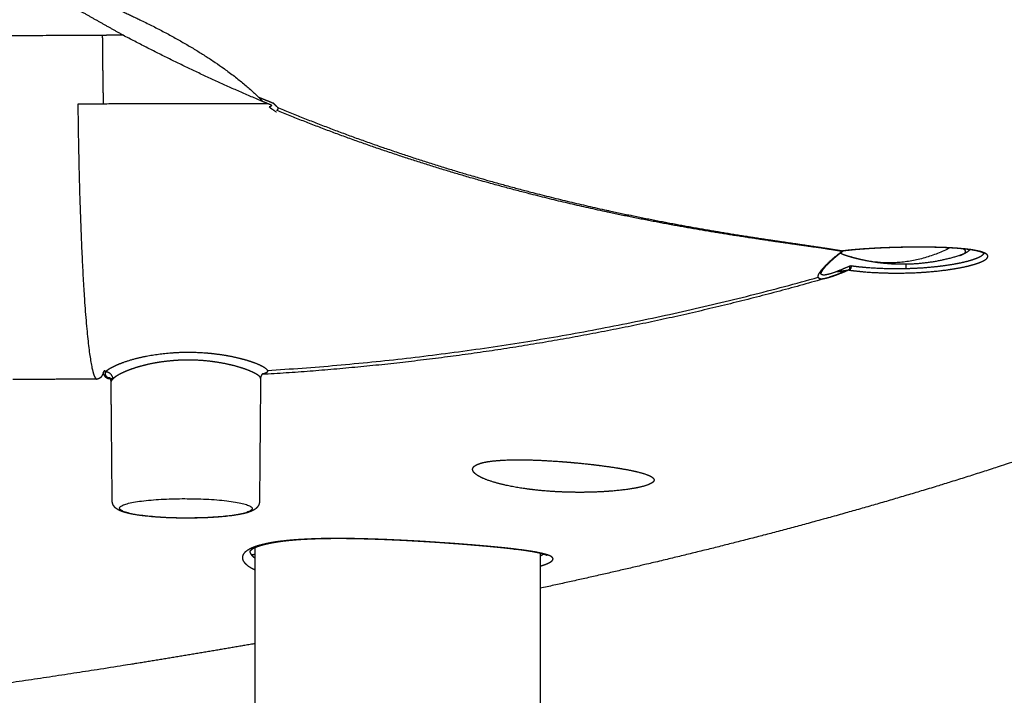
# Model space of a CAD drawing. Units: millimetres. Extents: x 340 to 1367, y 142 to 815.
# Drawn here: x 900 to 927, y 772 to 791 of the extents above; entities that cross this region are included whole.
import ezdxf

# ---------------------------------------------------------------- set-up
doc = ezdxf.new("R2010")
doc.units = ezdxf.units.MM
doc.layers.add('Make2D$可见线$曲线', color=7, linetype='Continuous', true_color=0x000000)
doc.layers.add('Make2D$可见线$正切线', color=7, linetype='Continuous', true_color=0x000000)

msp = doc.modelspace()

# ---------------------------------------------------------------- linework, layer by layer
at = {"layer": 'Make2D$可见线$曲线', "color": 0, "lineweight": -3}
for points, weights, degree in [([(900.685, 791.951), (901.9, 791.473), (902.9, 790.987)], [1664.51767222, 1664.41855153, 1666.32771337], 2), ([(902.431, 790.55), (901.815, 790.897), (901.199, 791.244), (900.584, 791.591)], [1685.04264645, 1685.03636508, 1685.0300837, 1685.02380233], 3), ([(902.9, 790.987), (905.106, 789.913), (906.23, 788.813)], [1666.32771337, 1670.55755669, 1684.64537887], 2), ([(901.857, 790.547), (895.9, 790.514), (889.944, 790.48)], [1685.06076668, 1685.27138347, 1685.48200025], 2), ([(902.431, 790.55), (902.24, 790.549), (902.048, 790.548), (901.857, 790.547)], [1685.04264645, 1685.0480122, 1685.0541945, 1685.06076668], 3), ([(906.357, 788.684), (905.03, 789.246), (903.721, 789.867), (902.431, 790.55)], [1685.45716294, 1685.24287663, 1685.09675154, 1685.04264645], 3), ([(906.23, 788.813), (906.295, 788.748), (906.357, 788.684)], [1684.64537887, 1685.03422483, 1685.45716294], 2), ([(906.359, 788.683), (906.358, 788.683), (906.358, 788.683), (906.357, 788.684)], [1685.45742606, 1685.45733834, 1685.45725063, 1685.45716294], 3), ([(906.357, 788.683), (906.357, 788.683), (906.357, 788.683)], [1685.45760998, 1685.45761199, 1685.457614], 2), ([(906.504, 788.622), (906.456, 788.642), (906.407, 788.662), (906.359, 788.683)], [1685.48115221, 1685.47315107, 1685.46524213, 1685.45742606], 3), ([(906.416, 788.737), (906.416, 788.737), (906.416, 788.737), (906.417, 788.737)], [1685.4659459, 1685.46595126, 1685.46595662, 1685.46596199], 3), ([(906.6, 788.581), (906.569, 788.595), (906.537, 788.608), (906.504, 788.622)], [1685.50587306, 1685.49388119, 1685.48649332, 1685.48115221], 3), ([(906.534, 788.537), (906.581, 788.487), (906.736, 788.396)], [1685.57708488, 1685.88011762, 1686.20331237], 2), ([(906.75, 788.539), (906.715, 788.575), (906.68, 788.611), (906.643, 788.647)], [1685.42021757, 1685.18920464, 1684.95829745, 1684.72751635], 3), ([(906.79, 788.511), (906.781, 788.507), (906.751, 788.435)], [1685.44509194, 1342.75483194, 1685.54404527], 2), ([(906.738, 788.441), (906.738, 788.44), (906.738, 788.439), (906.738, 788.439)], [1685.54160265, 1685.5418453, 1685.54208801, 1685.54233079], 3), ([(906.751, 788.435), (906.746, 788.437), (906.742, 788.439), (906.738, 788.441)], [1685.54404527, 1685.54327823, 1685.54246285, 1685.54160265], 3), ([(922.677, 784.375), (922.624, 784.393), (922.584, 784.412), (922.56, 784.432)], [1693.90846878, 1693.79031867, 1693.66816588, 1693.54328842], 3), ([(922.641, 784.493), (922.639, 784.492), (922.638, 784.491), (922.635, 784.489)], [1691.61224631, 1691.61901698, 1691.62575435, 1691.63246723], 3), ([(922.644, 784.494), (922.643, 784.494), (922.642, 784.494), (922.641, 784.493)], [1691.5864858, 1691.59513716, 1691.60371814, 1691.61224631], 3), ([(925.898, 784.363), (925.031, 784.09), (924.107, 784.044), (923.213, 784.232)], [1693.98185365, 1694.01763912, 1694.01785773, 1693.98202931], 3), ([(926.584, 784.445), (926.584, 784.445), (926.584, 784.445), (926.584, 784.445)], [1693.2445101, 1693.24428689, 1693.24406381, 1693.24384087], 3), ([(922.869, 784.07), (922.848, 784.073), (922.828, 784.071), (922.809, 784.062)], [1694.94864828, 1694.93217615, 1694.91581925, 1694.9002443], 3), ([(922.009, 783.874), (922.009, 783.894), (922.01, 783.914), (922.01, 783.934)], [1661.45769326, 1661.45749564, 1661.45729801, 1661.45710039], 3), ([(922.802, 783.956), (922.68, 783.936), (922.55, 783.917), (922.414, 783.901)], [1695.02716832, 1695.17176666, 1695.30938776, 1695.44174578], 3), ([(922.528, 783.915), (922.612, 783.927), (922.693, 783.939), (922.771, 783.952)], [1695.26629546, 1695.18060437, 1695.09253362, 1695.00163627], 3), ([(922.781, 783.955), (922.776, 783.953), (922.771, 783.952)], [1694.99052023, 1690.584462, 1695.00163627], 2), ([(922.809, 784.062), (922.834, 783.977), (922.781, 783.955)], [1694.9002443, 1285.10996486, 1694.99052023], 2), ([(922.231, 783.751), (917.052, 782.257), (911.72, 781.341), (906.329, 781.025)], [1694.34878948, 1694.7510913, 1695.04849324, 1695.24980646], 3), ([(901.874, 781.073), (901.873, 781.077), (901.872, 781.08), (901.87, 781.084)], [1694.03998492, 1694.02083436, 1694.00170889, 1693.98260669], 3), ([(906.357, 781.047), (906.357, 781.047), (906.353, 781.046), (906.345, 781.039)], [1694.46759898, 1694.41839997, 1694.37065038, 1694.32354711], 3), ([(901.697, 780.895), (900.518, 780.889), (899.339, 780.883)], [1604.91472039, 1604.95440551, 1604.99409063], 2), ([(902.051, 780.9), (902.036, 780.9), (902.021, 780.911), (902.006, 780.933)], [1695.38970726, 1695.13943316, 1694.88710783, 1694.63581976], 3), ([(902.054, 780.928), (902.052, 780.93), (902.051, 780.93), (902.051, 780.93)], [1694.3336453, 1694.3715094, 1694.41018677, 1694.44866342], 3), ([(902.072, 780.907), (902.065, 780.902), (902.058, 780.9), (902.051, 780.9)], [1695.73134082, 1695.61808825, 1695.50411207, 1695.38970726], 3), ([(902.116, 780.9), (902.094, 780.9), (902.073, 780.9), (902.051, 780.9)], [1695.38746159, 1695.38806666, 1695.38867022, 1695.38927228], 3), ([(902.054, 780.928), (902.055, 780.928), (902.056, 780.927), (902.057, 780.927)], [1694.57261236, 1694.58907425, 1694.60527495, 1694.62112391], 3), ([(902.06, 780.922), (902.057, 780.925), (902.055, 780.927), (902.054, 780.928)], [1694.24881175, 1694.27631511, 1694.30474328, 1694.3336453], 3), ([(902.057, 780.927), (902.065, 780.925), (902.075, 780.923), (902.087, 780.921)], [1694.62110307, 1694.66171248, 1694.70203857, 1694.74197413], 3), ([(902.119, 780.874), (902.104, 780.87), (902.09, 780.865)], [1561.32229545, 1561.26448892, 1561.20687848], 2), ([(902.095, 780.823), (902.095, 780.824), (902.095, 780.824), (902.095, 780.825)], [1656.59512167, 1656.5951164, 1656.59511113, 1656.59510586], 3), ([(902.125, 777.477), (902.115, 778.592), (902.105, 779.708), (902.095, 780.823)], [1656.62880913, 1656.61757998, 1656.60635083, 1656.59512167], 3), ([(902.138, 780.914), (902.143, 780.913), (902.149, 780.912), (902.154, 780.912)], [1694.88546345, 1694.89831576, 1694.91111102, 1694.92384536], 3), ([(906.288, 780.916), (906.273, 779.191), (906.258, 777.465)], [1656.54696962, 1656.56378829, 1656.58060696], 2), ([(906.329, 781.025), (906.308, 781.001), (906.288, 780.964), (906.288, 780.916)], [1694.24887399, 1694.16318558, 1694.11121519, 1694.03242637], 3), ([(906.139, 776.163), (906.139, 776.176), (906.139, 776.19)], [1494.79227612, 1494.79215512, 1494.79203412], 2), ([(906.139, 773.469), (906.139, 774.816), (906.139, 776.163)], [1494.8163616, 1494.80431886, 1494.79227612], 2), ([(914.133, 776.014), (914.133, 775.971), (914.133, 775.928)], [1494.72296062, 1494.72334916, 1494.72373771], 2), ([(914.23, 775.98), (914.206, 775.963), (914.174, 775.945), (914.133, 775.927)], [1750.69668921, 1750.84987917, 1751.00089927, 1751.1497328], 3), ([(914.133, 775.928), (914.133, 775.475), (914.133, 775.023)], [1494.72373771, 1494.72778134, 1494.73182498], 2), ([(914.133, 775.644), (914.133, 775.644), (914.134, 775.644), (914.134, 775.644)], [1751.81249999, 1751.81181696, 1751.81113385, 1751.81045065], 3), ([(914.133, 775.023), (914.138, 742.837), (914.142, 710.663)], [1494.73182498, 1495.01963603, 1495.30744707], 2), ([(906.151, 710.942), (906.145, 742.2), (906.139, 773.469)], [1495.37561582, 1495.09598871, 1494.8163616], 2)]:
    msp.add_rational_spline(points, weights, degree=degree, dxfattribs=at)
for points, weights, degree, knots in [([(906.23, 788.813), (906.302, 788.783), (906.439, 788.728), (906.577, 788.673), (906.643, 788.647)], [1684.64537887, 1684.64312297, 1684.63880807, 1684.63447801, 1684.63241252], 3, [-0.4508184, -0.4508184, -0.4508184, -0.4508184, -0.2254092, -0.0204672, -0.0204672, -0.0204672, -0.0204672]), ([(906.6, 788.581), (906.591, 788.568), (906.58, 788.558), (906.569, 788.551), (906.558, 788.544), (906.547, 788.539), (906.536, 788.537), (906.535, 788.537), (906.535, 788.537), (906.534, 788.537)], [1685.50587306, 1685.51584333, 1685.52754929, 1685.53959609, 1685.55120393, 1685.56347194, 1685.57559461, 1685.57609138, 1685.57658815, 1685.57708488], 3, [0, 0, 0, 0, 0.051822, 0.051822, 0.051822, 0.1012852, 0.1012852, 0.1012852, 0.1032976, 0.1032976, 0.1032976, 0.1032976]), ([(906.75, 788.539), (906.752, 788.537), (906.754, 788.535), (906.756, 788.533), (906.766, 788.524), (906.778, 788.516), (906.79, 788.511)], [1685.42021748, 1685.42195362, 1685.42366146, 1685.42533526, 1685.43264015, 1685.43945852, 1685.44509194], 3, [0.09655961, 0.09655961, 0.09655961, 0.09655961, 0.10629471, 0.10629471, 0.10629471, 0.14885933, 0.14885933, 0.14885933, 0.14885933]), ([(922.63, 784.486), (922.421, 784.329), (922.251, 784.177), (922.14, 784.057), (922.086, 783.998), (922.046, 783.945), (922.026, 783.91), (922.011, 783.883), (922.009, 783.866), (922.009, 783.874)], [1691.63770226, 1691.85149353, 1692.11030985, 1692.4022358, 1692.54729514, 1692.70168334, 1692.85892784, 1692.97907788, 1693.09799543, 1693.21667738], 3, [0.007876, 0.007876, 0.007876, 0.007876, 0.970941, 0.970941, 0.970941, 1.449959, 1.449959, 1.449959, 1.811935, 1.811935, 1.811935, 1.811935]), ([(926.582, 784.428), (926.571, 784.436), (926.549, 784.447), (926.52, 784.458), (926.456, 784.482), (926.356, 784.505), (926.227, 784.525), (926.098, 784.545), (925.941, 784.56), (925.763, 784.572), (925.586, 784.584), (925.385, 784.592), (925.175, 784.596), (924.964, 784.601), (924.738, 784.601), (924.512, 784.599), (924.286, 784.596), (924.055, 784.59), (923.832, 784.582), (923.609, 784.573), (923.392, 784.561), (923.191, 784.546), (922.989, 784.532), (922.807, 784.514), (922.644, 784.494)], [1692.80021436, 1692.70045573, 1692.60138951, 1692.50485817, 1692.29489806, 1692.09760546, 1691.91738961, 1691.7363412, 1691.57450801, 1691.43739374, 1691.30039225, 1691.18732785, 1691.10494427, 1691.02256228, 1690.96887418, 1690.94764656, 1690.92639108, 1690.93694297, 1690.97864558, 1691.02046484, 1691.09369362, 1691.19531553, 1691.29735867, 1691.4254146, 1691.57939266], 3, [0.467344, 0.467344, 0.467344, 0.467344, 0.757962, 0.757962, 0.757962, 1.414667, 1.414667, 1.414667, 2.074982, 2.074982, 2.074982, 2.737398, 2.737398, 2.737398, 3.400866, 3.400866, 3.400866, 4.064503, 4.064503, 4.064503, 4.727417, 4.727417, 4.727417, 5.388656, 5.388656, 5.388656, 5.388656]), ([(923.213, 784.232), (923.134, 784.249), (923.055, 784.267), (922.884, 784.312), (922.792, 784.338), (922.7, 784.367)], [1693.98202931, 1693.97885458, 1693.97540274, 1693.96725382, 1693.96244604, 1693.95725871], 3, [0, 0, 0, 0, 0.2349841, 0.2349841, 0.5138999, 0.5138999, 0.5138999, 0.5138999]), ([(926.195, 784.53), (926.182, 784.517), (926.169, 784.505), (926.156, 784.494), (926.094, 784.442), (926.027, 784.41), (925.965, 784.387), (925.943, 784.378), (925.921, 784.371), (925.898, 784.363)], [1693.50874079, 1693.52802417, 1693.54770872, 1693.56792369, 1693.66357859, 1693.77709154, 1693.87743402, 1693.91257122, 1693.94749553, 1693.98196578], 3, [0.3867677, 0.3867677, 0.3867677, 0.3867677, 0.461926, 0.461926, 0.461926, 0.8293477, 0.8293477, 0.8293477, 0.9528771, 0.9528771, 0.9528771, 0.9528771]), ([(926.589, 784.423), (926.587, 784.424), (926.586, 784.425), (926.583, 784.427), (926.583, 784.428), (926.582, 784.428)], [1692.88016534, 1692.86192112, 1692.84317413, 1692.81586543, 1692.80803777, 1692.80021436], 3, [0.38786608, 0.38786608, 0.38786608, 0.38786608, 0.44455327, 0.44455327, 0.46734448, 0.46734448, 0.46734448, 0.46734448]), ([(926.584, 784.445), (926.584, 784.44), (926.585, 784.435), (926.586, 784.431), (926.587, 784.427), (926.588, 784.425), (926.589, 784.424)], [1693.24384087, 1693.20964884, 1693.17851975, 1693.14403445, 1693.11800624, 1693.09318111, 1693.06896392], 3, [0.0007949, 0.0007949, 0.0007949, 0.0007949, 0.1050043, 0.1050043, 0.1050043, 0.1830662, 0.1830662, 0.1830662, 0.1830662]), ([(922.781, 783.955), (922.662, 783.906), (922.553, 783.862), (922.453, 783.826), (922.372, 783.796), (922.297, 783.771), (922.23, 783.751)], [1694.99052023, 1694.89256444, 1694.7838499, 1694.66351901, 1694.565305, 1694.45949942, 1694.34832407], 3, [0, 0, 0, 0, 0.4886079, 0.4886079, 0.4886079, 0.8891199, 0.8891199, 0.8891199, 0.8891199]), ([(922.802, 783.956), (922.829, 783.96), (922.849, 783.994), (922.868, 784.027), (922.869, 784.07)], [1695.02716832, 1565.44575189, 1694.97200818, 1565.40324289, 1694.94864828], 2, [0, 0, 0, 0.0787017, 0.0787017, 0.1574033, 0.1574033, 0.1574033]), ([(901.939, 781.106), (901.904, 781.164), (901.872, 781.078), (901.88, 781.09), (901.864, 781.042), (901.846, 781), (901.814, 780.957), (901.808, 780.95), (901.791, 780.933), (901.78, 780.924), (901.747, 780.904), (901.724, 780.896), (901.697, 780.896)], [1697.32153741, 1697.1567355, 1696.98974906, 1696.81983117, 1696.58287168, 1696.32415509, 1696.02783454, 1695.9732179, 1695.84992633, 1695.78049134, 1695.60770313, 1695.5156505, 1695.41214931], 3, [7.816911, 7.816911, 7.816911, 7.816911, 8.356991, 8.356991, 8.356991, 9.124319, 9.124319, 9.293405, 9.293405, 9.510716, 9.510716, 9.835617, 9.835617, 9.835617, 9.835617]), ([(902.051, 780.9), (902.025, 780.9), (902.002, 780.907), (901.962, 780.93), (901.946, 780.946), (901.934, 780.961), (901.909, 780.991), (901.892, 781.028), (901.876, 781.068), (901.876, 781.069), (901.875, 781.071), (901.874, 781.073)], [1695.38972381, 1695.29117644, 1695.2004982, 1694.98741441, 1694.87206462, 1694.7594448, 1694.53960924, 1694.29165644, 1694.07115139, 1694.060755, 1694.05036627, 1694.03998492], 3, [0, 0, 0, 0, 0.305561, 0.305561, 0.641046, 0.641046, 0.641046, 1.330813, 1.330813, 1.330813, 1.361723, 1.361723, 1.361723, 1.361723]), ([(902.006, 780.933), (901.977, 780.95), (901.957, 780.976), (901.935, 781.034), (901.932, 781.065), (901.939, 781.106)], [1694.63581976, 1694.44891626, 1694.26085818, 1693.88346686, 1693.69486098, 1693.50643872], 3, [-1.132902, -1.132902, -1.132902, -1.132902, -0.566451, -0.566451, 0, 0, 0, 0]), ([(906.345, 781.039), (906.343, 781.038), (906.341, 781.036), (906.338, 781.034), (906.336, 781.032), (906.334, 781.03), (906.332, 781.027), (906.331, 781.026), (906.33, 781.026), (906.329, 781.025)], [1694.32354711, 1694.31188115, 1694.30025483, 1694.28865597, 1694.27857049, 1694.268608, 1694.2587268, 1694.2553923, 1694.25210911, 1694.24887399], 3, [1.01200173, 1.01200173, 1.01200173, 1.01200173, 1.04908527, 1.04908527, 1.04908527, 1.08161499, 1.08161499, 1.08161499, 1.09163021, 1.09163021, 1.09163021, 1.09163021]), ([(902.095, 780.825), (902.095, 780.846), (902.091, 780.864), (902.085, 780.88), (902.079, 780.896), (902.072, 780.907), (902.066, 780.914), (902.064, 780.917), (902.062, 780.92), (902.06, 780.922)], [1693.95369984, 1693.99231404, 1694.0278475, 1694.06817509, 1694.10889692, 1694.14856655, 1694.1924189, 1694.2106569, 1694.2295065, 1694.24881175], 3, [0.0000139, 0.0000139, 0.0000139, 0.0000139, 0.1359772, 0.1359772, 0.1359772, 0.2729687, 0.2729687, 0.2729687, 0.3343142, 0.3343142, 0.3343142, 0.3343142]), ([(930.873, 779.792), (930.155, 779.522), (929.438, 779.263), (927.054, 778.437), (925.368, 777.905), (922, 776.927), (920.308, 776.476), (917.119, 775.69), (915.641, 775.349), (914.133, 775.023)], [1742.67504692, 1743.62627842, 1744.57849605, 1747.74129674, 1749.96939381, 1754.33189534, 1756.47953931, 1760.39816444, 1762.16566965, 1763.90658169], 3, [75.082078, 75.082078, 75.082078, 75.082078, 78.653935, 78.653935, 87.002838, 87.002838, 95.254265, 95.254265, 102.235656, 102.235656, 102.235656, 102.235656]), ([(912.238, 778.362), (912.238, 778.417), (912.288, 778.465), (912.441, 778.528), (912.512, 778.548), (912.682, 778.582), (912.783, 778.596), (913.006, 778.616), (913.129, 778.623), (913.397, 778.631), (913.542, 778.632), (913.992, 778.625), (914.323, 778.609), (914.654, 778.585)], [1733.76650707, 1733.48018869, 1733.19673377, 1732.77193662, 1732.62394815, 1732.34320634, 1732.20935395, 1731.96784019, 1731.8590168, 1731.66539665, 1731.58137236, 1731.37660369, 1731.29864682, 1731.28662897], 3, [4.120307, 4.120307, 4.120307, 4.120307, 4.980281, 4.980281, 5.478309, 5.478309, 5.976337, 5.976337, 6.474365, 6.474365, 6.972393, 6.972393, 7.968449, 7.968449, 7.968449, 7.968449]), ([(914.654, 778.585), (914.82, 778.573), (914.989, 778.559), (915.319, 778.528), (915.479, 778.511), (915.793, 778.474), (915.946, 778.454), (916.232, 778.413), (916.365, 778.391), (916.738, 778.324), (916.943, 778.277), (917.227, 778.18), (917.31, 778.13), (917.328, 778.075), (917.329, 778.069), (917.329, 778.063)], [1731.28662897, 1731.28062802, 1731.29080193, 1731.34331506, 1731.38513395, 1731.49968893, 1731.57324986, 1731.74576131, 1731.84513195, 1732.18359256, 1732.45986309, 1733.05810332, 1733.38792365, 1733.75674712, 1733.79683481, 1733.83699664], 3, [0, 0, 0, 0, 0.497707, 0.497707, 0.995414, 0.995414, 1.493121, 1.493121, 1.990828, 1.990828, 2.986242, 2.986242, 3.981656, 3.981656, 4.102439, 4.102439, 4.102439, 4.102439]), ([(914.91, 777.72), (914.744, 777.725), (914.578, 777.733), (914.248, 777.756), (914.084, 777.772), (913.616, 777.827), (913.323, 777.877), (912.955, 777.966), (912.841, 777.998), (912.642, 778.064), (912.557, 778.098), (912.414, 778.167), (912.357, 778.202), (912.275, 778.271), (912.25, 778.304), (912.239, 778.345), (912.238, 778.354), (912.238, 778.362)], [1736.3328776, 1736.33883394, 1736.32869588, 1736.27590622, 1736.23298656, 1736.06058261, 1735.88256784, 1735.54677445, 1735.42136298, 1735.15327299, 1735.01125897, 1734.71136862, 1734.55248408, 1734.23193946, 1734.06876684, 1733.85719278, 1733.81181408, 1733.76650707], 3, [0, 0, 0, 0, 0.498028, 0.498028, 0.996056, 0.996056, 1.992112, 1.992112, 2.49014, 2.49014, 2.988168, 2.988168, 3.486197, 3.486197, 3.984225, 3.984225, 4.120307, 4.120307, 4.120307, 4.120307]), ([(917.329, 778.063), (917.329, 778.044), (917.32, 778.025), (917.277, 777.983), (917.236, 777.959), (917.124, 777.913), (917.052, 777.891), (916.881, 777.849), (916.782, 777.83), (916.445, 777.777), (916.174, 777.749), (915.721, 777.724), (915.565, 777.719), (915.243, 777.715), (915.075, 777.716), (914.91, 777.72)], [1733.83699664, 1733.96232817, 1734.08838165, 1734.37527037, 1734.53429772, 1734.84393417, 1734.99492362, 1735.27526265, 1735.4063937, 1735.77187087, 1735.96771186, 1736.17484908, 1736.22823588, 1736.30435379, 1736.32692916, 1736.3328776], 3, [4.102439, 4.102439, 4.102439, 4.102439, 4.479362, 4.479362, 4.977069, 4.977069, 5.474776, 5.474776, 5.972483, 5.972483, 6.967897, 6.967897, 7.465604, 7.465604, 7.963311, 7.963311, 7.963311, 7.963311]), ([(904.298, 776.992), (903.797, 776.989), (903.308, 777.015), (902.927, 777.066), (902.761, 777.088), (902.623, 777.114), (902.443, 777.163), (902.389, 777.181), (902.294, 777.224), (902.247, 777.251), (902.207, 777.29), (902.182, 777.315), (902.159, 777.346), (902.143, 777.387), (902.132, 777.415), (902.126, 777.445), (902.125, 777.477)], [1695.85958643, 1695.87703304, 1695.70355353, 1695.37823814, 1695.23681385, 1695.07267585, 1694.78768206, 1694.68303833, 1694.47974787, 1694.36863697, 1694.27435689, 1694.21426562, 1694.15840906, 1694.10189932, 1694.06318515, 1694.0269966, 1693.98949645], 3, [0, 0, 0, 0, 1.475507, 1.475507, 1.475507, 2.120237, 2.120237, 2.478812, 2.478812, 2.789532, 2.789532, 2.789532, 2.985012, 2.985012, 2.985012, 3.119002, 3.119002, 3.119002, 3.119002]), ([(906.258, 777.465), (906.258, 777.426), (906.249, 777.39), (906.218, 777.325), (906.198, 777.3), (906.176, 777.279), (906.137, 777.24), (906.09, 777.213), (906.028, 777.186), (906.01, 777.178), (905.988, 777.17), (905.985, 777.169), (905.963, 777.161), (905.942, 777.154), (905.833, 777.122), (905.732, 777.101), (905.611, 777.081), (905.266, 777.026), (904.8, 776.995), (904.298, 776.992)], [1694.06722308, 1694.11294078, 1694.15595356, 1694.25101804, 1694.29887952, 1694.34900952, 1694.44181313, 1694.55115483, 1694.68114244, 1694.7181723, 1694.76037723, 1694.76597605, 1694.80878439, 1694.84546794, 1695.02848988, 1695.1633545, 1695.28565404, 1695.6349303, 1695.84209762, 1695.85958643], 3, [0.003056, 0.003056, 0.003056, 0.003056, 0.165988, 0.165988, 0.332524, 0.332524, 0.332524, 0.645345, 0.645345, 0.771033, 0.771033, 0.790293, 0.790293, 0.918552, 0.918552, 1.438088, 1.438088, 1.438088, 2.914531, 2.914531, 2.914531, 2.914531]), ([(913.402, 776.121), (913.218, 776.143), (913.009, 776.165), (912.786, 776.186), (912.562, 776.207), (912.323, 776.227), (912.07, 776.248), (911.816, 776.268), (911.547, 776.287), (911.273, 776.306), (910.999, 776.324), (910.719, 776.341), (910.435, 776.356), (910.152, 776.371), (909.869, 776.384), (909.587, 776.394), (909.306, 776.404), (909.026, 776.412), (908.758, 776.415), (908.491, 776.418), (908.234, 776.417), (907.989, 776.411), (907.746, 776.405), (907.513, 776.395), (907.302, 776.379), (907.092, 776.363), (906.902, 776.342), (906.734, 776.315), (906.567, 776.289), (906.422, 776.258), (906.306, 776.223), (906.191, 776.189), (906.103, 776.15), (906.051, 776.117), (906.002, 776.086), (905.991, 776.065), (905.99, 776.066)], [1747.24619108, 1747.02824605, 1746.82550184, 1746.6477483, 1746.46971147, 1746.31494583, 1746.1835539, 1746.05232645, 1745.94485855, 1745.86544635, 1745.78576508, 1745.7334675, 1745.70865636, 1745.68386592, 1745.68693678, 1745.71792604, 1745.74875202, 1745.80799261, 1745.89341184, 1745.97880577, 1746.08976986, 1746.22648629, 1746.36253839, 1746.525683, 1746.70827309, 1746.89091945, 1747.09331238, 1747.31567617, 1747.53671509, 1747.77699162, 1748.02951535, 1748.28035883, 1748.54684504, 1748.81882617, 1749.07423586, 1749.29133123, 1749.53851873], 3, [0, 0, 0, 0, 0.855709, 0.855709, 0.855709, 1.705814, 1.705814, 1.705814, 2.560478, 2.560478, 2.560478, 3.412506, 3.412506, 3.412506, 4.263614, 4.263614, 4.263614, 5.115943, 5.115943, 5.115943, 5.962338, 5.962338, 5.962338, 6.811607, 6.811607, 6.811607, 7.654365, 7.654365, 7.654365, 8.496599, 8.496599, 8.496599, 9.334704, 9.334704, 9.334704, 10.069185, 10.069185, 10.069185, 10.069185]), ([(910.086, 776.376), (909.92, 776.384), (909.755, 776.391), (909.309, 776.407), (909.026, 776.415), (908.483, 776.422), (908.224, 776.421), (907.727, 776.41), (907.49, 776.399), (907.059, 776.367), (906.863, 776.346), (906.511, 776.291), (906.358, 776.258), (906.143, 776.194), (906.067, 776.165), (906.003, 776.134)], [1745.65883372, 1745.65736146, 1745.66536, 1745.71221889, 1745.77013963, 1745.9392597, 1746.04939984, 1746.32059614, 1746.48326137, 1746.84699595, 1747.04918664, 1747.49540012, 1747.73598113, 1748.16271687, 1748.34501257, 1748.53240868], 3, [3.787656, 3.787656, 3.787656, 3.787656, 4.286997, 4.286997, 5.144397, 5.144397, 6.001796, 6.001796, 6.859196, 6.859196, 7.716595, 7.716595, 8.573995, 8.573995, 9.17022, 9.17022, 9.17022, 9.17022]), ([(913.432, 776.121), (913.244, 776.144), (913.034, 776.165), (912.583, 776.208), (912.343, 776.229), (911.832, 776.269), (911.561, 776.289), (911.013, 776.326), (910.732, 776.343), (910.325, 776.365), (910.205, 776.371), (910.086, 776.376)], [1747.2213006, 1747.00240852, 1746.80004494, 1746.4438928, 1746.28865756, 1746.02426696, 1745.91628565, 1745.75631316, 1745.70273869, 1745.66581478, 1745.65988942, 1745.65883372], 3, [0, 0, 0, 0, 0.857399, 0.857399, 1.714799, 1.714799, 2.572198, 2.572198, 3.429598, 3.429598, 3.787656, 3.787656, 3.787656, 3.787656]), ([(906.003, 776.134), (905.976, 776.12), (905.95, 776.106), (905.852, 776.044), (905.806, 775.994), (905.768, 775.887), (905.777, 775.831), (905.85, 775.719), (905.914, 775.662), (906.045, 775.583), (906.089, 775.56), (906.139, 775.537)], [1748.53240868, 1748.61449697, 1748.69756396, 1749.056741, 1749.3360219, 1749.90232571, 1750.19233839, 1750.75820536, 1751.03570428, 1751.42534098, 1751.54168911, 1751.65598667], 3, [9.17022, 9.17022, 9.17022, 9.17022, 9.431394, 9.431394, 10.288794, 10.288794, 11.146193, 11.146193, 12.003593, 12.003593, 12.374061, 12.374061, 12.374061, 12.374061]), ([(906.139, 775.859), (906.1, 775.889), (906.068, 775.919), (906.015, 775.987), (905.997, 776.026), (905.994, 776.066), (905.994, 776.068), (905.993, 776.07)], [1751.02490552, 1750.88013013, 1750.73380229, 1750.39566084, 1750.20161105, 1749.99812642, 1749.98853069, 1749.97893971], 3, [1.868571, 1.868571, 1.868571, 1.868571, 2.319218, 2.319218, 2.899023, 2.899023, 2.927732, 2.927732, 2.927732, 2.927732]), ([(914.324, 775.943), (914.324, 775.942), (914.314, 775.949), (914.277, 775.965), (914.246, 775.975), (914.207, 775.986), (914.13, 776.008), (914.02, 776.031), (913.885, 776.054), (913.75, 776.077), (913.585, 776.099), (913.402, 776.121)], [1749.48950458, 1749.37489042, 1749.25733101, 1749.00580498, 1748.86647265, 1748.73185473, 1748.46177935, 1748.19975035, 1747.95224049, 1747.702998, 1747.4634586, 1747.24619112], 3, [0.608593, 0.608593, 0.608593, 0.608593, 0.956741, 0.956741, 1.380715, 1.380715, 1.380715, 2.225236, 2.225236, 2.225236, 3.079163, 3.079163, 3.079163, 3.079163]), ([(914.382, 775.739), (914.433, 775.765), (914.467, 775.79), (914.504, 775.845), (914.496, 775.874), (914.426, 775.929), (914.363, 775.955), (914.183, 776.006), (914.067, 776.03), (913.786, 776.076), (913.619, 776.099), (913.432, 776.121)], [1751.06405483, 1750.84666973, 1750.62496501, 1750.11224488, 1749.82792314, 1749.26430062, 1748.98190298, 1748.43806157, 1748.17757784, 1747.67913121, 1747.44019388, 1747.2213006], 3, [9.612386, 9.612386, 9.612386, 9.612386, 10.289121, 10.289121, 11.146547, 11.146547, 12.003974, 12.003974, 12.861401, 12.861401, 13.718828, 13.718828, 13.718828, 13.718828]), ([(914.299, 775.973), (914.299, 775.972), (914.299, 775.972), (914.311, 775.953), (914.32, 775.946), (914.323, 775.944), (914.323, 775.943), (914.324, 775.943), (914.324, 775.943)], [1749.82732769, 1749.82396981, 1749.82058265, 1749.73256184, 1749.64954754, 1749.55995665, 1749.53663925, 1749.51313451, 1749.48950458], 3, [0.2649445, 0.2649445, 0.2649445, 0.2649445, 0.2755033, 0.2755033, 0.5368153, 0.5368153, 0.5368153, 0.6085928, 0.6085928, 0.6085928, 0.6085928]), ([(914.134, 775.644), (914.215, 775.67), (914.284, 775.694), (914.354, 775.725), (914.368, 775.732), (914.382, 775.739)], [1751.81045065, 1751.62417532, 1751.43174934, 1751.17983317, 1751.12209798, 1751.06405483], 3, [22.5381719, 22.5381719, 22.5381719, 22.5381719, 23.1500854, 23.1500854, 23.3307777, 23.3307777, 23.3307777, 23.3307777]), ([(906.139, 773.469), (904.885, 773.25), (903.609, 773.038), (902.31, 772.832), (896.651, 771.935), (890.632, 771.166), (883.23, 770.402), (882.279, 770.307), (881.321, 770.214)], [1772.58552692, 1773.85981624, 1775.11282892, 1776.34458265, 1781.72794916, 1786.60750818, 1791.54831035, 1792.16570143, 1792.76929115], 3, [114.199678, 114.199678, 114.199678, 114.199678, 119.658925, 119.658925, 119.658925, 143.66685, 143.66685, 147.181633, 147.181633, 147.181633, 147.181633])]:
    msp.add_rational_spline(points, weights, degree=degree, knots=knots, dxfattribs=at)
at = {"layer": 'Make2D$可见线$正切线', "color": 0, "lineweight": -3}
for points, weights, degree, knots in [([(797.333, 811.862), (940.848, 812.739), (945.522, 790.55), (945.789, 789.284), (945.04, 788.033)], [1568.43891448, 1105.71750327, 1692.43835047, 1657.81359622, 1630.09059681], 2, [404.043919, 404.043919, 404.043919, 606.065879, 606.065879, 623.350763, 623.350763, 623.350763]), ([(797.346, 811.652), (940.743, 812.528), (945.421, 790.372), (946.047, 787.405), (941.168, 784.593)], [1568.53846265, 1105.79042801, 1692.44373439, 1613.37258128, 1570.28373526], 2, [0, 0, 0, 202.182466, 202.182466, 241.67972, 241.67972, 241.67972]), ([(798.052, 807.647), (934.935, 808.472), (939.839, 787.545), (940.763, 783.6), (931.486, 780.025)], [1573.96930297, 1109.77064286, 1692.67006635, 1582.82379553, 1541.26209801], 2, [0, 0, 0, 193.690008, 193.690008, 245.755225, 245.755225, 245.755225]), ([(906.79, 788.511), (908.15, 787.949), (909.508, 787.454), (912.223, 786.583), (913.58, 786.206), (915.61, 785.72), (916.285, 785.572), (917.632, 785.299), (918.303, 785.176), (919.617, 784.952), (920.263, 784.852), (921.198, 784.713), (921.506, 784.668), (922.093, 784.581), (922.374, 784.538), (922.629, 784.494)], [1685.44509194, 1685.68366501, 1685.98832887, 1686.70880269, 1687.12432519, 1687.83823732, 1688.09152076, 1688.6356556, 1688.92641241, 1689.55268965, 1689.88787883, 1690.45353001, 1690.65383346, 1691.08344468, 1691.31179354, 1691.56464097], 3, [-16.914752, -16.914752, -16.914752, -16.914752, -12.686064, -12.686064, -8.457376, -8.457376, -6.343032, -6.343032, -4.228688, -4.228688, -2.114344, -2.114344, -1.057172, -1.057172, 0, 0, 0, 0]), ([(922.601, 784.482), (922.344, 784.525), (922.062, 784.566), (921.472, 784.651), (921.164, 784.694), (920.226, 784.829), (919.579, 784.926), (918.264, 785.144), (917.592, 785.265), (916.245, 785.533), (915.57, 785.679), (913.54, 786.157), (912.183, 786.529), (909.468, 787.39), (908.11, 787.879), (906.751, 788.435)], [1691.59276772, 1691.34217101, 1691.11629568, 1690.69153799, 1690.49365244, 1689.93478723, 1689.60364599, 1688.98482336, 1688.69749569, 1688.15970507, 1687.90932077, 1687.2035342, 1686.79268278, 1686.08053825, 1685.77952557, 1685.54404527], 3, [-16.887204, -16.887204, -16.887204, -16.887204, -15.831754, -15.831754, -14.776304, -14.776304, -12.665403, -12.665403, -10.554503, -10.554503, -8.443602, -8.443602, -4.221801, -4.221801, 0, 0, 0, 0]), ([(921.936, 783.755), (921.928, 783.78), (921.937, 783.817), (921.99, 783.911), (922.033, 783.967), (922.208, 784.161), (922.383, 784.317), (922.601, 784.482)], [1693.33363927, 1693.17068913, 1693.00484005, 1692.68281976, 1692.5276339, 1692.07841018, 1691.81397136, 1691.59276772], 3, [-1.981879, -1.981879, -1.981879, -1.981879, -1.486409, -1.486409, -0.990939, -0.990939, 0, 0, 0, 0]), ([(922.629, 784.494), (922.628, 784.494), (922.626, 784.494), (922.624, 784.493), (922.616, 784.492), (922.608, 784.488), (922.601, 784.482)], [1691.56464097, 1691.56620847, 1691.56778805, 1691.56937398, 1691.57711971, 1691.58515815, 1691.59276772], 3, [-0.04065781, -0.04065781, -0.04065781, -0.04065781, -0.03380053, -0.03380053, -0.03380053, 0, 0, 0, 0]), ([(922.802, 783.956), (922.982, 783.931), (923.183, 783.91), (923.606, 783.882), (923.829, 783.874), (924.286, 783.871), (924.513, 783.876), (924.965, 783.9), (925.182, 783.919), (925.487, 783.955), (925.586, 783.968), (925.773, 783.997), (925.861, 784.012), (926.11, 784.061), (926.255, 784.098), (926.484, 784.173), (926.572, 784.212), (926.653, 784.268), (926.673, 784.287), (926.695, 784.324), (926.698, 784.342), (926.682, 784.393), (926.638, 784.425), (926.487, 784.481), (926.382, 784.505), (926.114, 784.546), (925.955, 784.561), (925.594, 784.585), (925.392, 784.593), (924.967, 784.602), (924.74, 784.603), (924.286, 784.597), (924.052, 784.591), (923.604, 784.574), (923.386, 784.562), (922.98, 784.532), (922.795, 784.515), (922.629, 784.494)], [1695.02716832, 1695.16848187, 1695.28406316, 1695.45472044, 1695.51055157, 1695.55919517, 1695.55186482, 1695.47368533, 1695.40380384, 1695.25567169, 1695.19842682, 1695.0723023, 1695.00319589, 1694.77792205, 1694.60192604, 1694.22264846, 1694.01370094, 1693.69257807, 1693.58401337, 1693.36380939, 1693.2513616, 1692.91914652, 1692.70116427, 1692.27892078, 1692.08270357, 1691.71970634, 1691.55816196, 1691.2841866, 1691.17139416, 1691.00705713, 1690.95357667, 1690.91142164, 1690.92201596, 1691.00561725, 1691.0787134, 1691.28233724, 1691.41016782, 1691.56464097], 3, [-10.670481, -10.670481, -10.670481, -10.670481, -10.003576, -10.003576, -9.336671, -9.336671, -8.669766, -8.669766, -8.002861, -8.002861, -7.669408, -7.669408, -7.335956, -7.335956, -6.669051, -6.669051, -6.002146, -6.002146, -5.668693, -5.668693, -5.335241, -5.335241, -4.668336, -4.668336, -4.00143, -4.00143, -3.334525, -3.334525, -2.66762, -2.66762, -2.000715, -2.000715, -1.33381, -1.33381, -0.666905, -0.666905, 0, 0, 0, 0]), ([(926.582, 784.428), (926.578, 784.415), (926.57, 784.402), (926.535, 784.364), (926.498, 784.339), (926.395, 784.288), (926.33, 784.263), (926.176, 784.214), (926.085, 784.19), (925.882, 784.144), (925.772, 784.123), (925.531, 784.084), (925.401, 784.066), (925.131, 784.036), (924.99, 784.023), (924.699, 784.004), (924.55, 783.997), (924.401, 783.993)], [1693.34765431, 1693.42746642, 1693.50700121, 1693.72771895, 1693.86751738, 1694.14151796, 1694.2716779, 1694.5173165, 1694.63417058, 1694.84692798, 1694.94244849, 1695.11204041, 1695.18632798, 1695.30672102, 1695.35381893, 1695.42125356, 1695.44090096, 1695.44625009], 3, [3.682218, 3.682218, 3.682218, 3.682218, 3.921402, 3.921402, 4.357113, 4.357113, 4.792825, 4.792825, 5.228536, 5.228536, 5.664247, 5.664247, 6.099959, 6.099959, 6.53567, 6.53567, 6.971381, 6.971381, 6.971381, 6.971381]), ([(925.898, 784.363), (925.93, 784.373), (925.957, 784.384), (926.014, 784.409), (926.039, 784.425), (926.069, 784.457), (926.074, 784.474), (926.063, 784.511), (926.039, 784.532), (926, 784.553)], [1693.98185229, 1693.91818295, 1693.8523254, 1693.68592439, 1693.58457868, 1693.37800487, 1693.27172273, 1693.03106833, 1692.89566175, 1692.76443088], 3, [3.571588, 3.571588, 3.571588, 3.571588, 3.784304, 3.784304, 4.099663, 4.099663, 4.415022, 4.415022, 4.825472, 4.825472, 4.825472, 4.825472]), ([(921.936, 783.755), (921.945, 783.73), (921.971, 783.716), (922.056, 783.712), (922.115, 783.721), (922.26, 783.758), (922.348, 783.787), (922.544, 783.86), (922.652, 783.903), (922.771, 783.952)], [1693.33363927, 1693.49660302, 1693.6611452, 1693.97591601, 1694.12549726, 1694.41033158, 1694.54560881, 1694.79005202, 1694.90113655, 1695.00163627], 3, [0, 0, 0, 0, 0.49258, 0.49258, 0.985159, 0.985159, 1.477739, 1.477739, 1.970319, 1.970319, 1.970319, 1.970319]), ([(922.809, 784.062), (922.696, 784.013), (922.593, 783.969), (922.407, 783.896), (922.323, 783.866), (922.183, 783.826), (922.127, 783.816), (922.045, 783.818), (922.02, 783.83), (922.012, 783.855), (922.011, 783.856), (922.011, 783.857)], [1694.9002443, 1694.80651722, 1694.70275691, 1694.47386305, 1694.34688066, 1694.07876737, 1693.93769719, 1693.64010985, 1693.48414964, 1693.32346874, 1693.3171479, 1693.31082278], 3, [0, 0, 0, 0, 0.468181, 0.468181, 0.936362, 0.936362, 1.404544, 1.404544, 1.872725, 1.872725, 1.891881, 1.891881, 1.891881, 1.891881]), ([(924.401, 783.993), (924.129, 783.986), (923.85, 783.99), (923.331, 784.017), (923.085, 784.04), (922.869, 784.07)], [1695.44625009, 1695.45605984, 1695.41723135, 1695.249104, 1695.118428, 1694.94864828], 3, [0, 0, 0, 0, 0.802982, 0.802982, 1.605964, 1.605964, 1.605964, 1.605964]), ([(901.939, 781.106), (901.967, 781.134), (902.008, 781.165), (902.113, 781.227), (902.176, 781.259), (902.325, 781.325), (902.41, 781.357), (902.596, 781.42), (902.697, 781.45), (903.027, 781.534), (903.272, 781.58), (903.802, 781.642), (904.075, 781.655), (904.489, 781.649), (904.624, 781.643), (904.889, 781.622), (905.02, 781.607), (905.27, 781.571), (905.389, 781.551), (905.614, 781.504), (905.721, 781.478), (906.013, 781.397), (906.173, 781.339), (906.397, 781.23), (906.464, 781.179), (906.479, 781.139)], [1693.50643872, 1693.37749396, 1693.24971922, 1693.00807784, 1692.89289765, 1692.67372371, 1692.57042505, 1692.38284434, 1692.2974717, 1692.06700895, 1691.95395995, 1691.81435356, 1691.790865, 1691.826035, 1691.84932522, 1691.9183094, 1691.9645516, 1692.07817936, 1692.14494809, 1692.29817071, 1692.38553942, 1692.67073681, 1692.89583081, 1693.38032602, 1693.64568322, 1693.90962862], 3, [-6.394477, -6.394477, -6.394477, -6.394477, -5.994822, -5.994822, -5.595167, -5.595167, -5.195513, -5.195513, -4.795858, -4.795858, -3.996548, -3.996548, -3.197239, -3.197239, -2.797584, -2.797584, -2.397929, -2.397929, -1.998274, -1.998274, -1.598619, -1.598619, -0.79931, -0.79931, 0, 0, 0, 0]), ([(904.073, 781.427), (903.959, 781.423), (903.845, 781.415), (903.621, 781.393), (903.51, 781.379), (903.298, 781.344), (903.196, 781.324), (903.001, 781.278), (902.908, 781.253), (902.735, 781.2), (902.656, 781.173), (902.51, 781.116), (902.443, 781.087), (902.327, 781.03), (902.278, 781.002), (902.195, 780.947), (902.162, 780.921), (902.139, 780.897)], [1691.96024902, 1691.96438241, 1691.97755608, 1692.02213581, 1692.05381604, 1692.13310363, 1692.18087008, 1692.29266704, 1692.35719863, 1692.49827811, 1692.57521672, 1692.74199535, 1692.83257046, 1693.02102924, 1693.11941371, 1693.32462508, 1693.43231399, 1693.54067749], 3, [0, 0, 0, 0, 0.334656, 0.334656, 0.669312, 0.669312, 1.003968, 1.003968, 1.338623, 1.338623, 1.673279, 1.673279, 2.007935, 2.007935, 2.342591, 2.342591, 2.677247, 2.677247, 2.677247, 2.677247]), ([(906.288, 780.916), (906.288, 780.922), (906.287, 780.927), (906.27, 780.974), (906.2, 781.026), (906.022, 781.112), (905.95, 781.142), (905.786, 781.201), (905.693, 781.23), (905.487, 781.286), (905.377, 781.312), (905.142, 781.357), (905.016, 781.377), (904.756, 781.408), (904.623, 781.419), (904.35, 781.431), (904.21, 781.431), (904.073, 781.427)], [1694.03282368, 1693.99493239, 1693.95709903, 1693.65440374, 1693.38848376, 1693.02717068, 1692.91073727, 1692.69466887, 1692.59503778, 1692.41269037, 1692.33207737, 1692.19284794, 1692.13347241, 1692.04018003, 1692.00624004, 1691.96364191, 1691.95530705, 1691.96024902], 3, [-3.321998, -3.321998, -3.321998, -3.321998, -3.208082, -3.208082, -2.406061, -2.406061, -2.005051, -2.005051, -1.604041, -1.604041, -1.203031, -1.203031, -0.80202, -0.80202, -0.40101, -0.40101, 0, 0, 0, 0]), ([(906.479, 781.139), (906.487, 781.119), (906.482, 781.1), (906.446, 781.069), (906.415, 781.056), (906.364, 781.043), (906.355, 781.041), (906.345, 781.039)], [1693.90962862, 1694.04164077, 1694.17575052, 1694.43887938, 1694.56696499, 1694.7177409, 1694.74369371, 1694.76949902], 3, [-6.3876971, -6.3876971, -6.3876971, -6.3876971, -5.988466, -5.988466, -5.5892349, -5.5892349, -5.505847, -5.505847, -5.505847, -5.505847]), ([(904.296, 776.994), (902.441, 776.984), (902.335, 777.256), (902.228, 777.529), (904.087, 777.539)], [1695.83066354, 1199.18013919, 1694.09639259, 1196.63395518, 1692.22981557], 2, [0, 0, 0, 2.830163, 2.830163, 5.660326, 5.660326, 5.660326]), ([(904.087, 777.539), (905.947, 777.549), (906.049, 777.276), (906.152, 777.004), (904.296, 776.994)], [1692.22981557, 1196.54040066, 1693.96408652, 1199.08658468, 1695.83066354], 2, [0, 0, 0, 2.830163, 2.830163, 5.660326, 5.660326, 5.660326])]:
    msp.add_rational_spline(points, weights, degree=degree, knots=knots, dxfattribs=at)
for points, weights, degree in [([(901.882, 788.619), (901.864, 789.576), (901.857, 790.547)], [1685.49734994, 1676.36827519, 1685.06076668], 2), ([(901.882, 788.619), (901.522, 788.617), (901.162, 788.615)], [1685.49734994, 1685.51008058, 1685.52281122], 2), ([(901.162, 788.615), (901.207, 784.506), (901.381, 781.609), (901.617, 780.997)], [1685.52281122, 1477.84893162, 1480.7051634, 1694.09150657], 3), ([(906.504, 788.622), (904.963, 788.629), (903.422, 788.628), (901.882, 788.619)], [1685.48115221, 1685.4374454, 1685.44293095, 1685.49734994], 3), ([(922.557, 784.49), (922.563, 784.494), (922.569, 784.499), (922.575, 784.504)], [1691.78552792, 1691.7790723, 1691.77265143, 1691.76626547], 3), ([(922.63, 784.486), (922.617, 784.48), (922.601, 784.482)], [1490.07282722, 1550.04282288, 1691.59276772], 2), ([(922.629, 784.494), (922.637, 784.493), (922.644, 784.494)], [1691.56464097, 1657.55648951, 1641.44198492], 2), ([(922.642, 784.496), (922.642, 784.496), (922.642, 784.496)], [1449.04550928, 1449.07799895, 1449.11083392], 2), ([(922.7, 784.367), (922.692, 784.37), (922.684, 784.372), (922.677, 784.375)], [1693.9569915, 1693.9409516, 1693.92477758, 1693.90846878], 3), ([(925.635, 784.58), (924.241, 783.879), (922.862, 784.326)], [1685.39370959, 1602.08281367, 1694.22307229], 2), ([(924.401, 783.993), (924.401, 784.056), (924.401, 784.119)], [1695.44625009, 1695.44508055, 1695.443911], 2), ([(906.479, 781.139), (914.341, 781.62), (921.936, 783.755)], [1693.90962862, 1684.05705655, 1693.33363927], 2), ([(901.939, 781.106), (902.135, 781.096), (902.139, 780.897)], [1693.50643872, 1215.59400657, 1693.54067749], 2), ([(901.617, 780.997), (901.644, 780.93), (901.67, 780.895), (901.697, 780.895)], [1694.09150657, 1668.47637814, 1646.08314541, 1626.9118084], 3), ([(902.053, 780.928), (902.03, 780.934), (902.006, 780.933)], [1560.84021765, 1614.2177961, 1694.63581976], 2), ([(902.06, 780.922), (902.04, 780.925), (902.022, 780.929), (902.006, 780.933)], [1694.77657603, 1694.73018871, 1694.6831794, 1694.63581976], 3), ([(902.139, 780.897), (902.11, 780.867), (902.095, 780.846), (902.095, 780.825)], [1693.54067749, 1693.67706118, 1693.8147452, 1693.95369981], 3), ([(913.403, 776.121), (913.417, 776.119), (913.432, 776.121)], [1697.35585967, 1714.08320656, 1747.2213006], 2), ([(906.032, 775.966), (906.086, 775.973), (906.139, 775.981)], [1529.67754855, 1529.60440607, 1529.53175013], 2)]:
    msp.add_rational_spline(points, weights, degree=degree, dxfattribs=at)

doc.saveas('drawing.dxf')
